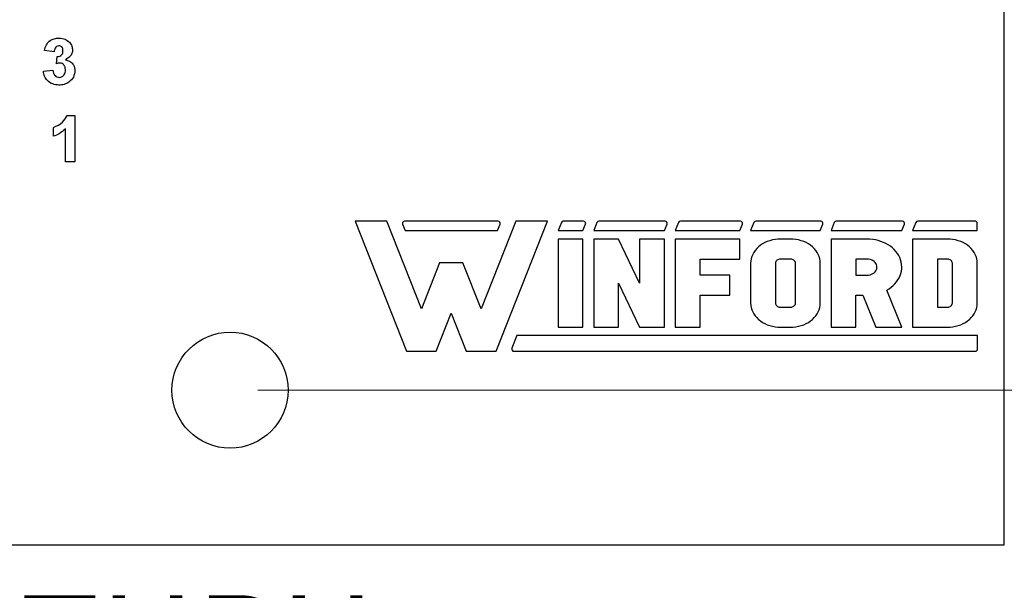
# Model space of a CAD drawing. Units: inches. Extents: x 0.1 to 15.3, y 0.1 to 9.9.
# Drawn here: x 10.5 to 11.8, y 3.4 to 4.2 of the extents above; entities that cross this region are included whole.
import ezdxf

# ---------------------------------------------------------------- set-up
doc = ezdxf.new("R2010")
doc.units = ezdxf.units.IN
doc.header["$LTSCALE"] = 0.909091
doc.header["$MEASUREMENT"] = 0
doc.styles.add('SLDTEXTSTYLE0', font='TXT', dxfattribs={"width": 0.75})
doc.dimstyles.new('SLDDIMSTYLE3', dxfattribs={"dimtxt": 0.125268, "dimasz": 0.118182, "dimexe": 0, "dimexo": 0.0625, "dimgap": 0.031317, "dimtad": 0, "dimtih": 1, "dimtoh": 1, "dimrnd": 1e-09, "dimzin": 12, "dimdsep": 46, "dimtxsty": 'SLDTEXTSTYLE0', "dimsah": 1, "dimcen": 0.09, "dimadec": 0, "dimazin": 3, "dimtfac": 1, "dimtofl": 0, "dimtmove": 0, "dimatfit": 3, "dimfxl": 0, "dimfrac": 2, "dimtolj": 1, "dimtzin": 12, "dimarcsym": 0})
doc.dimstyles.new('SLDDIMSTYLE4', dxfattribs={"dimtxt": 0.125268, "dimasz": 0.118182, "dimexe": 0, "dimexo": 0.0625, "dimgap": 0.031317, "dimtad": 0, "dimtih": 1, "dimtoh": 1, "dimrnd": 1e-09, "dimzin": 0, "dimdsep": 46, "dimtxsty": 'SLDTEXTSTYLE0', "dimsah": 1, "dimcen": 0.09, "dimadec": 0, "dimazin": 0, "dimtfac": 1, "dimtmove": 0, "dimatfit": 0, "dimfxl": 0, "dimfrac": 2, "dimtolj": 1, "dimtzin": 12, "dimarcsym": 0})
doc.dimstyles.new('SLDDIMSTYLE5', dxfattribs={"dimtxt": 0.125268, "dimasz": 0.118182, "dimexe": 0, "dimexo": 0.0625, "dimgap": 0.031317, "dimtad": 0, "dimtih": 1, "dimtoh": 1, "dimrnd": 1e-09, "dimdsep": 46, "dimtxsty": 'SLDTEXTSTYLE0', "dimblk1": 'NONE', "dimsah": 1, "dimcen": 0, "dimadec": 0, "dimazin": 2, "dimtfac": 1, "dimtmove": 0, "dimatfit": 3, "dimldrblk": 'NONE', "dimfxl": 0, "dimfrac": 2, "dimtolj": 1, "dimtzin": 12, "dimarcsym": 0})

# ---------------------------------------------------------------- blocks, each defined once
blk = doc.blocks.new('_D_6')
at = {"color": 7, "linetype": 'Continuous', "lineweight": 18}
for p, q in [((12.3087, 3.6886), (12.3087, 3.9159)), ((10.8542, 3.6886), (12.3444, 3.6886)), ((12.3087, 3.4886), (12.3087, 3.501)), ((11.8542, 3.4886), (12.3444, 3.4886)), ((12.3087, 3.4886), (12.3087, 3.2613))]:
    blk.add_line(p, q, dxfattribs=at)
for points in [[(12.3087, 3.6886), (12.3268, 3.8068), (12.2905, 3.8068)], [(12.3087, 3.4886), (12.2905, 3.3704), (12.3268, 3.3704)]]:
    blk.add_solid(points, dxfattribs=at)
at = {"color": 7, "linetype": 'Continuous', "lineweight": 18, "insert": (12.1467, 3.6624), "char_height": 0.12527, "attachment_point": 1, "style": 'SLDTEXTSTYLE0'}
blk.add_mtext('0.20', dxfattribs=at)
blk = doc.blocks.new('_D_7')
at = {"color": 7, "linetype": 'Continuous', "lineweight": 18}
for p, q in [((9.5309, 3.7536), (9.6059, 3.6237)), ((9.6059, 3.6237), (9.9306, 3.0613)), ((9.9306, 3.0613), (10.9427, 3.0613))]:
    blk.add_line(p, q, dxfattribs=at)
blk.add_solid([(9.6059, 3.6237), (9.6493, 3.5122), (9.6807, 3.5304)], dxfattribs=at)
at = {"color": 7, "linetype": 'Continuous', "lineweight": 18, "char_height": 0.12527, "attachment_point": 1, "style": 'SLDTEXTSTYLE0'}
for s, insert in [('%%c', (9.9874, 3.4217)), ('0.15', (10.1763, 3.4236)), ('THRU', (10.5472, 3.4236)), ('(10 PLCS)', (10.0904, 3.2228))]:
    blk.add_mtext(s, dxfattribs=dict(at, insert=insert))
blk = doc.blocks.new('_NONE')
blk = doc.blocks.new('_D_9')
at = {"color": 7, "linetype": 'Continuous', "lineweight": 18}
for p, q in [((10.8542, 8.0386), (12.9497, 8.0386)), ((12.9139, 8.0386), (12.9139, 5.9312)), ((12.9139, 3.6886), (12.9139, 5.7324)), ((10.8542, 3.6886), (12.9497, 3.6886))]:
    blk.add_line(p, q, dxfattribs=at)
for points in [[(12.9139, 8.0386), (12.8957, 7.9204), (12.9321, 7.9204)], [(12.9139, 3.6886), (12.9321, 3.8068), (12.8957, 3.8068)]]:
    blk.add_solid(points, dxfattribs=at)
at = {"color": 7, "linetype": 'Continuous', "lineweight": 18, "insert": (12.7519, 5.8938), "char_height": 0.12527, "attachment_point": 1, "style": 'SLDTEXTSTYLE0'}
blk.add_mtext('4.35', dxfattribs=at)

msp = doc.modelspace()

# ---------------------------------------------------------------- linework, layer by layer
at = {"color": 7, "linetype": 'Continuous', "lineweight": 25}
for p, q in [((11.8184, 3.4886), (11.8184, 5.022)), ((10.5911, 4.1259), (10.5788, 4.1277)), ((10.5942, 4.1105), (10.5952, 4.1198)), ((10.5773, 4.1007), (10.5896, 4.1021)), ((10.6082, 4.0436), (10.618, 4.0436)), ((10.618, 4.0436), (10.618, 3.9836)), ((10.5903, 4.0167), (10.5903, 4.0282)), ((10.6057, 3.9836), (10.6057, 4.0263)), ((10.618, 3.9836), (10.6057, 3.9836)), ((11.0209, 3.907), (10.9801, 3.907)), ((10.9801, 3.907), (11.0463, 3.7389)), ((11.0655, 3.7936), (11.0209, 3.907)), ((11.1646, 3.907), (11.0436, 3.907)), ((11.1873, 3.907), (11.1427, 3.7936)), ((11.162, 3.7389), (11.2282, 3.907)), ((11.2282, 3.907), (11.1873, 3.907)), ((11.2463, 3.9053), (11.2421, 3.8948)), ((11.275, 3.907), (11.2488, 3.907)), ((11.2923, 3.9053), (11.2882, 3.8948)), ((11.3803, 3.907), (11.2948, 3.907)), ((11.3975, 3.9053), (11.3934, 3.8948)), ((11.4777, 3.907), (11.4001, 3.907)), ((11.495, 3.9053), (11.4908, 3.8948)), ((11.5815, 3.907), (11.4975, 3.907)), ((11.5988, 3.9053), (11.5947, 3.8948)), ((11.6868, 3.907), (11.6013, 3.907)), ((11.7041, 3.9053), (11.7, 3.8948)), ((11.7807, 3.907), (11.7066, 3.907)), ((11.7834, 3.8948), (11.7834, 3.9043)), ((11.0411, 3.9033), (11.0445, 3.8948)), ((11.0445, 3.8948), (11.1638, 3.8948)), ((11.1638, 3.8948), (11.1671, 3.9033)), ((11.2421, 3.8948), (11.2742, 3.8948)), ((11.2742, 3.8948), (11.2776, 3.9033)), ((11.2882, 3.8948), (11.3794, 3.8948)), ((11.3794, 3.8948), (11.3828, 3.9033)), ((11.3934, 3.8948), (11.4769, 3.8948)), ((11.4769, 3.8948), (11.4802, 3.9033)), ((11.4908, 3.8948), (11.5807, 3.8948)), ((11.5807, 3.8948), (11.584, 3.9033)), ((11.5947, 3.8948), (11.686, 3.8948)), ((11.686, 3.8948), (11.6894, 3.9033)), ((11.7, 3.8948), (11.7834, 3.8948)), ((11.2421, 3.8839), (11.2421, 3.7699)), ((11.2742, 3.8839), (11.2421, 3.8839)), ((11.2742, 3.7699), (11.2742, 3.8839)), ((11.2882, 3.8839), (11.2882, 3.7699)), ((11.3203, 3.8839), (11.2882, 3.8839)), ((11.3474, 3.8269), (11.3203, 3.8839)), ((11.3474, 3.8839), (11.3474, 3.8269)), ((11.3794, 3.8839), (11.3474, 3.8839)), ((11.3794, 3.7699), (11.3794, 3.8839)), ((11.3934, 3.8839), (11.3934, 3.7699)), ((11.4769, 3.8839), (11.3934, 3.8839)), ((11.4769, 3.858), (11.4769, 3.8839)), ((11.5091, 3.8793), (11.5061, 3.8776)), ((11.5122, 3.8807), (11.5091, 3.8793)), ((11.5154, 3.8818), (11.5122, 3.8807)), ((11.5188, 3.8827), (11.5154, 3.8818)), ((11.5223, 3.8834), (11.5188, 3.8827)), ((11.5258, 3.8838), (11.5223, 3.8834)), ((11.5293, 3.8839), (11.5258, 3.8838)), ((11.5422, 3.8839), (11.5293, 3.8839)), ((11.5457, 3.8838), (11.5422, 3.8839)), ((11.5492, 3.8834), (11.5457, 3.8838)), ((11.5527, 3.8827), (11.5492, 3.8834)), ((11.5561, 3.8818), (11.5527, 3.8827)), ((11.5593, 3.8807), (11.5561, 3.8818)), ((11.5624, 3.8793), (11.5593, 3.8807)), ((11.5654, 3.8776), (11.5624, 3.8793)), ((11.6411, 3.8839), (11.5947, 3.8839)), ((11.5947, 3.8839), (11.5947, 3.7699)), ((11.6448, 3.8838), (11.6411, 3.8839)), ((11.6484, 3.8834), (11.6448, 3.8838)), ((11.652, 3.8828), (11.6484, 3.8834)), ((11.6555, 3.882), (11.652, 3.8828)), ((11.659, 3.8809), (11.6555, 3.882)), ((11.6623, 3.8796), (11.659, 3.8809)), ((11.6654, 3.8781), (11.6623, 3.8796)), ((11.7, 3.8839), (11.7, 3.7699)), ((11.7449, 3.8839), (11.7, 3.8839)), ((11.7485, 3.8838), (11.7449, 3.8839)), ((11.752, 3.8834), (11.7485, 3.8838)), ((11.7555, 3.8827), (11.752, 3.8834)), ((11.7588, 3.8818), (11.7555, 3.8827)), ((11.7621, 3.8807), (11.7588, 3.8818)), ((11.7652, 3.8793), (11.7621, 3.8807)), ((11.7681, 3.8776), (11.7652, 3.8793)), ((11.4949, 3.8667), (11.4934, 3.8641)), ((11.4966, 3.8692), (11.4949, 3.8667)), ((11.4986, 3.8716), (11.4966, 3.8692)), ((11.5009, 3.8738), (11.4986, 3.8716)), ((11.5034, 3.8758), (11.5009, 3.8738)), ((11.5061, 3.8776), (11.5034, 3.8758)), ((11.5681, 3.8758), (11.5654, 3.8776)), ((11.5706, 3.8738), (11.5681, 3.8758)), ((11.5729, 3.8716), (11.5706, 3.8738)), ((11.5749, 3.8692), (11.5729, 3.8716)), ((11.5766, 3.8667), (11.5749, 3.8692)), ((11.5781, 3.8641), (11.5766, 3.8667)), ((11.6684, 3.8764), (11.6654, 3.8781)), ((11.6713, 3.8745), (11.6684, 3.8764)), ((11.6739, 3.8724), (11.6713, 3.8745)), ((11.6763, 3.8702), (11.6739, 3.8724)), ((11.6785, 3.8678), (11.6763, 3.8702)), ((11.6804, 3.8653), (11.6785, 3.8678)), ((11.7709, 3.8758), (11.7681, 3.8776)), ((11.7734, 3.8738), (11.7709, 3.8758)), ((11.7757, 3.8716), (11.7734, 3.8738)), ((11.7777, 3.8692), (11.7757, 3.8716)), ((11.7794, 3.8667), (11.7777, 3.8692)), ((11.7808, 3.8641), (11.7794, 3.8667)), ((11.4255, 3.858), (11.4769, 3.858)), ((11.4255, 3.8373), (11.4255, 3.858)), ((11.491, 3.8557), (11.4908, 3.8528)), ((11.4915, 3.8585), (11.491, 3.8557)), ((11.4923, 3.8613), (11.4915, 3.8585)), ((11.4934, 3.8641), (11.4923, 3.8613)), ((11.523, 3.8538), (11.5229, 3.8528)), ((11.5234, 3.8548), (11.523, 3.8538)), ((11.524, 3.8557), (11.5234, 3.8548)), ((11.5248, 3.8565), (11.524, 3.8557)), ((11.5258, 3.8571), (11.5248, 3.8565)), ((11.5269, 3.8576), (11.5258, 3.8571)), ((11.5281, 3.8579), (11.5269, 3.8576)), ((11.5293, 3.858), (11.5281, 3.8579)), ((11.5422, 3.858), (11.5293, 3.858)), ((11.5434, 3.8579), (11.5422, 3.858)), ((11.5446, 3.8576), (11.5434, 3.8579)), ((11.5457, 3.8571), (11.5446, 3.8576)), ((11.5467, 3.8565), (11.5457, 3.8571)), ((11.5475, 3.8557), (11.5467, 3.8565)), ((11.5481, 3.8548), (11.5475, 3.8557)), ((11.5485, 3.8538), (11.5481, 3.8548)), ((11.5486, 3.8528), (11.5485, 3.8538)), ((11.5792, 3.8613), (11.5781, 3.8641)), ((11.58, 3.8585), (11.5792, 3.8613)), ((11.5805, 3.8557), (11.58, 3.8585)), ((11.5807, 3.8528), (11.5805, 3.8557)), ((11.6267, 3.858), (11.6267, 3.8373)), ((11.6411, 3.858), (11.6267, 3.858)), ((11.6431, 3.8579), (11.6411, 3.858)), ((11.6451, 3.8575), (11.6431, 3.8579)), ((11.6469, 3.8569), (11.6451, 3.8575)), ((11.6486, 3.856), (11.6469, 3.8569)), ((11.6502, 3.855), (11.6486, 3.856)), ((11.6515, 3.8537), (11.6502, 3.855)), ((11.6525, 3.8524), (11.6515, 3.8537)), ((11.682, 3.8626), (11.6804, 3.8653)), ((11.6834, 3.8599), (11.682, 3.8626)), ((11.6845, 3.857), (11.6834, 3.8599)), ((11.6853, 3.8541), (11.6845, 3.857)), ((11.6858, 3.8512), (11.6853, 3.8541)), ((11.7449, 3.858), (11.7321, 3.858)), ((11.7321, 3.858), (11.7321, 3.7958)), ((11.7462, 3.8579), (11.7449, 3.858)), ((11.7474, 3.8576), (11.7462, 3.8579)), ((11.7485, 3.8571), (11.7474, 3.8576)), ((11.7495, 3.8565), (11.7485, 3.8571)), ((11.7503, 3.8557), (11.7495, 3.8565)), ((11.7508, 3.8548), (11.7503, 3.8557)), ((11.7512, 3.8538), (11.7508, 3.8548)), ((11.7513, 3.8528), (11.7512, 3.8538)), ((11.782, 3.8613), (11.7808, 3.8641)), ((11.7828, 3.8585), (11.782, 3.8613)), ((11.7833, 3.8557), (11.7828, 3.8585)), ((11.7834, 3.8528), (11.7833, 3.8557)), ((11.089, 3.8533), (11.0655, 3.7936)), ((11.1192, 3.8533), (11.089, 3.8533)), ((11.1427, 3.7936), (11.1192, 3.8533)), ((11.4908, 3.8528), (11.4908, 3.801)), ((11.5229, 3.8528), (11.5229, 3.801)), ((11.5486, 3.801), (11.5486, 3.8528)), ((11.5807, 3.801), (11.5807, 3.8528)), ((11.6502, 3.8403), (11.6515, 3.8416)), ((11.6515, 3.8416), (11.6525, 3.8429)), ((11.6533, 3.8509), (11.6525, 3.8524)), ((11.6525, 3.8429), (11.6533, 3.8444)), ((11.6538, 3.8493), (11.6533, 3.8509)), ((11.6533, 3.8444), (11.6538, 3.846)), ((11.6539, 3.8477), (11.6538, 3.8493)), ((11.6538, 3.846), (11.6539, 3.8477)), ((11.6848, 3.8394), (11.6855, 3.8423)), ((11.6855, 3.8423), (11.6859, 3.8453)), ((11.686, 3.8482), (11.6858, 3.8512)), ((11.6859, 3.8453), (11.686, 3.8482)), ((11.7513, 3.801), (11.7513, 3.8528)), ((11.7834, 3.801), (11.7834, 3.8528)), ((11.4641, 3.8373), (11.4255, 3.8373)), ((11.4641, 3.8114), (11.4641, 3.8373)), ((11.6267, 3.8373), (11.6411, 3.8373)), ((11.6411, 3.8373), (11.6431, 3.8374)), ((11.6431, 3.8374), (11.6451, 3.8378)), ((11.6451, 3.8378), (11.6469, 3.8384)), ((11.6469, 3.8384), (11.6486, 3.8393)), ((11.6486, 3.8393), (11.6502, 3.8403)), ((11.6772, 3.826), (11.6792, 3.8285)), ((11.6792, 3.8285), (11.6811, 3.8311)), ((11.6811, 3.8311), (11.6826, 3.8338)), ((11.6826, 3.8338), (11.6839, 3.8366)), ((11.6839, 3.8366), (11.6848, 3.8394)), ((11.3203, 3.8269), (11.3474, 3.7699)), ((11.3203, 3.7699), (11.3203, 3.8269)), ((11.6667, 3.8178), (11.6696, 3.8196)), ((11.686, 3.7699), (11.6667, 3.8178)), ((11.6696, 3.8196), (11.6723, 3.8216)), ((11.6723, 3.8216), (11.6749, 3.8237)), ((11.6749, 3.8237), (11.6772, 3.826)), ((11.4255, 3.7699), (11.4255, 3.8114)), ((11.4255, 3.8114), (11.4641, 3.8114)), ((11.6267, 3.8114), (11.6355, 3.8114)), ((11.6267, 3.7699), (11.6267, 3.8114)), ((11.6355, 3.8114), (11.6523, 3.7699)), ((11.4908, 3.801), (11.491, 3.7982)), ((11.491, 3.7982), (11.4915, 3.7953)), ((11.4915, 3.7953), (11.4923, 3.7925)), ((11.4923, 3.7925), (11.4934, 3.7898)), ((11.4934, 3.7898), (11.4949, 3.7872)), ((11.5229, 3.801), (11.523, 3.8001)), ((11.523, 3.8001), (11.5233, 3.7993)), ((11.5233, 3.7993), (11.5238, 3.7984)), ((11.5238, 3.7984), (11.5244, 3.7977)), ((11.5244, 3.7977), (11.5252, 3.7971)), ((11.5252, 3.7971), (11.5261, 3.7965)), ((11.5261, 3.7965), (11.5271, 3.7962)), ((11.5271, 3.7962), (11.5282, 3.7959)), ((11.5282, 3.7959), (11.5293, 3.7958)), ((11.5293, 3.7958), (11.5422, 3.7958)), ((11.5422, 3.7958), (11.5434, 3.7959)), ((11.5434, 3.7959), (11.5446, 3.7962)), ((11.5446, 3.7962), (11.5457, 3.7967)), ((11.5457, 3.7967), (11.5467, 3.7974)), ((11.5467, 3.7974), (11.5475, 3.7981)), ((11.5475, 3.7981), (11.5481, 3.799)), ((11.5481, 3.799), (11.5485, 3.8)), ((11.5485, 3.8), (11.5486, 3.801)), ((11.5766, 3.7872), (11.5781, 3.7898)), ((11.5781, 3.7898), (11.5792, 3.7925)), ((11.5792, 3.7925), (11.58, 3.7953)), ((11.58, 3.7953), (11.5805, 3.7982)), ((11.5805, 3.7982), (11.5807, 3.801)), ((11.7321, 3.7958), (11.7449, 3.7958)), ((11.7449, 3.7958), (11.7462, 3.7959)), ((11.7462, 3.7959), (11.7474, 3.7962)), ((11.7474, 3.7962), (11.7485, 3.7967)), ((11.7485, 3.7967), (11.7495, 3.7974)), ((11.7495, 3.7974), (11.7503, 3.7981)), ((11.7503, 3.7981), (11.7508, 3.799)), ((11.7508, 3.799), (11.7512, 3.8)), ((11.7512, 3.8), (11.7513, 3.801)), ((11.7794, 3.7872), (11.7808, 3.7898)), ((11.7808, 3.7898), (11.782, 3.7925)), ((11.782, 3.7925), (11.7828, 3.7953)), ((11.7828, 3.7953), (11.7833, 3.7982)), ((11.7833, 3.7982), (11.7834, 3.801)), ((11.0848, 3.7389), (11.1041, 3.788)), ((11.1041, 3.788), (11.1235, 3.7389)), ((11.4949, 3.7872), (11.4966, 3.7847)), ((11.4966, 3.7847), (11.4986, 3.7823)), ((11.4986, 3.7823), (11.5009, 3.7801)), ((11.5009, 3.7801), (11.5034, 3.7781)), ((11.5034, 3.7781), (11.5061, 3.7762)), ((11.5654, 3.7762), (11.5681, 3.7781)), ((11.5681, 3.7781), (11.5706, 3.7801)), ((11.5706, 3.7801), (11.5729, 3.7823)), ((11.5729, 3.7823), (11.5749, 3.7847)), ((11.5749, 3.7847), (11.5766, 3.7872)), ((11.7681, 3.7762), (11.7709, 3.7781)), ((11.7709, 3.7781), (11.7734, 3.7801)), ((11.7734, 3.7801), (11.7757, 3.7823)), ((11.7757, 3.7823), (11.7777, 3.7847)), ((11.7777, 3.7847), (11.7794, 3.7872)), ((11.2421, 3.7699), (11.2742, 3.7699)), ((11.2882, 3.7699), (11.3203, 3.7699)), ((11.3474, 3.7699), (11.3794, 3.7699)), ((11.3934, 3.7699), (11.4255, 3.7699)), ((11.5061, 3.7762), (11.5091, 3.7746)), ((11.5091, 3.7746), (11.5122, 3.7732)), ((11.5122, 3.7732), (11.5154, 3.772)), ((11.5154, 3.772), (11.5188, 3.7711)), ((11.5188, 3.7711), (11.5223, 3.7705)), ((11.5223, 3.7705), (11.5258, 3.7701)), ((11.5258, 3.7701), (11.5293, 3.7699)), ((11.5293, 3.7699), (11.5422, 3.7699)), ((11.5422, 3.7699), (11.5457, 3.7701)), ((11.5457, 3.7701), (11.5492, 3.7705)), ((11.5492, 3.7705), (11.5527, 3.7711)), ((11.5527, 3.7711), (11.5561, 3.772)), ((11.5561, 3.772), (11.5593, 3.7732)), ((11.5593, 3.7732), (11.5624, 3.7746)), ((11.5624, 3.7746), (11.5654, 3.7762)), ((11.5947, 3.7699), (11.6267, 3.7699)), ((11.6523, 3.7699), (11.686, 3.7699)), ((11.7, 3.7699), (11.7449, 3.7699)), ((11.7449, 3.7699), (11.7485, 3.7701)), ((11.7485, 3.7701), (11.752, 3.7705)), ((11.752, 3.7705), (11.7555, 3.7711)), ((11.7555, 3.7711), (11.7588, 3.772)), ((11.7588, 3.772), (11.7621, 3.7732)), ((11.7621, 3.7732), (11.7652, 3.7746)), ((11.7652, 3.7746), (11.7681, 3.7762)), ((11.1887, 3.7591), (11.1823, 3.7428)), ((11.7839, 3.7591), (11.1887, 3.7591)), ((11.7839, 3.7417), (11.7839, 3.7591)), ((11.0463, 3.7389), (11.0848, 3.7389)), ((11.1235, 3.7389), (11.162, 3.7389)), ((11.185, 3.7389), (11.781, 3.7389)), ((7.3184, 3.4886), (11.8184, 3.4886))]:
    msp.add_line(p, q, dxfattribs=at)
msp.add_circle((10.8184, 3.6886), 0.075, dxfattribs=at)
for centre, radius, start, end in [((11.0436, 3.9043), 0.00271, 90, 201.4939), ((11.1646, 3.9043), 0.00271, 338.5061, 90), ((11.2488, 3.9043), 0.00271, 90, 158.5061), ((11.275, 3.9043), 0.00271, 338.5061, 90), ((11.2948, 3.9043), 0.00271, 90, 158.5061), ((11.3803, 3.9043), 0.00271, 338.5061, 90), ((11.4001, 3.9043), 0.00271, 90, 158.5061), ((11.4777, 3.9043), 0.00271, 338.5061, 90), ((11.4975, 3.9043), 0.00271, 90, 158.5061), ((11.5815, 3.9043), 0.00271, 338.5061, 90), ((11.6013, 3.9043), 0.00271, 90, 158.5061), ((11.6868, 3.9043), 0.00271, 338.5061, 90), ((11.7066, 3.9043), 0.00271, 90, 158.5061), ((11.7807, 3.9043), 0.00271, 0, 90), ((11.185, 3.7417), 0.00289, 158.5061, 270), ((11.781, 3.7417), 0.00289, 270, 0)]:
    msp.add_arc(centre, radius, start, end, dxfattribs=at)
for points, knots in [([(10.5788, 4.1277), (10.5794, 4.1301), (10.5805, 4.135), (10.5853, 4.1405), (10.5913, 4.1432), (10.5952, 4.1435), (10.5972, 4.1436)], [0, 0, 0, 0, 0.2806555, 0.5591578, 0.7794623, 1, 1, 1, 1]), ([(10.5973, 4.1336), (10.5963, 4.1334), (10.5942, 4.1331), (10.5918, 4.1301), (10.5914, 4.1275), (10.5911, 4.1259)], [0, 0, 0, 0, 0.278585, 0.558883, 1, 1, 1, 1]), ([(10.5972, 4.1436), (10.6001, 4.1434), (10.6052, 4.143), (10.6091, 4.1397), (10.6108, 4.1382)], [0, 0, 0, 0, 0.55981, 1, 1, 1, 1]), ([(10.6026, 4.1272), (10.6026, 4.1281), (10.6025, 4.1299), (10.6012, 4.1321), (10.5994, 4.1334), (10.598, 4.1336), (10.5973, 4.1336)], [0, 0, 0, 0, 0.280621, 0.560033, 0.7798537, 1, 1, 1, 1]), ([(10.6108, 4.1382), (10.6121, 4.1366), (10.6144, 4.1336), (10.6148, 4.1299), (10.6149, 4.1282)], [0, 0, 0, 0, 0.55964, 1, 1, 1, 1]), ([(10.5952, 4.1198), (10.5963, 4.1198), (10.5986, 4.1199), (10.6012, 4.1219), (10.6025, 4.1246), (10.6026, 4.1263), (10.6026, 4.1272)], [0, 0, 0, 0, 0.280326, 0.558523, 0.779032, 1, 1, 1, 1]), ([(10.6149, 4.1282), (10.6148, 4.1267), (10.6145, 4.1236), (10.6113, 4.1189), (10.6078, 4.1169), (10.6057, 4.1156)], [0, 0, 0, 0, 0.279841, 0.559849, 1, 1, 1, 1]), ([(10.5988, 4.1113), (10.5979, 4.1112), (10.5963, 4.1111), (10.5948, 4.1107), (10.5942, 4.1105)], [0, 0, 0, 0, 0.559682, 1, 1, 1, 1]), ([(10.6057, 4.1024), (10.6057, 4.1035), (10.6055, 4.1059), (10.6039, 4.1089), (10.6016, 4.111), (10.5997, 4.1112), (10.5988, 4.1113)], [0, 0, 0, 0, 0.280733, 0.560291, 0.78029, 1, 1, 1, 1]), ([(10.6057, 4.1156), (10.6076, 4.1151), (10.6113, 4.1141), (10.6153, 4.1104), (10.6177, 4.1061), (10.6179, 4.1031), (10.618, 4.1016)], [0, 0, 0, 0, 0.280152, 0.559725, 0.779775, 1, 1, 1, 1]), ([(10.5974, 4.0828), (10.5946, 4.0831), (10.5891, 4.0836), (10.5825, 4.0882), (10.5785, 4.0942), (10.5777, 4.0985), (10.5773, 4.1007)], [0, 0, 0, 0, 0.280015, 0.55937, 0.779555, 1, 1, 1, 1]), ([(10.5896, 4.1021), (10.5898, 4.1008), (10.5902, 4.0983), (10.592, 4.0952), (10.5947, 4.0932), (10.5967, 4.093), (10.5977, 4.0928)], [0, 0, 0, 0, 0.280723, 0.560373, 0.780268, 1, 1, 1, 1]), ([(10.618, 4.1016), (10.6176, 4.0987), (10.6168, 4.0929), (10.611, 4.0868), (10.6043, 4.0833), (10.5997, 4.083), (10.5974, 4.0828)], [0, 0, 0, 0, 0.279054, 0.558763, 0.779238, 1, 1, 1, 1]), ([(10.5977, 4.0928), (10.599, 4.093), (10.6016, 4.0934), (10.6043, 4.0962), (10.6056, 4.0993), (10.6057, 4.1013), (10.6057, 4.1024)], [0, 0, 0, 0, 0.278835, 0.558288, 0.778837, 1, 1, 1, 1]), ([(10.5903, 4.0282), (10.5946, 4.0301), (10.6022, 4.0335), (10.6064, 4.0405), (10.6082, 4.0436)], [0, 0, 0, 0, 0.561303, 1, 1, 1, 1]), ([(10.6057, 4.0263), (10.6031, 4.0241), (10.5985, 4.02), (10.5928, 4.0177), (10.5903, 4.0167)], [0, 0, 0, 0, 0.559723, 1, 1, 1, 1])]:
    msp.add_open_spline(points, degree=3, knots=knots, dxfattribs=at)

# ---------------------------------------------------------------- dimensions: what is measured, and where the dimension line sits
at = {"color": 7, "linetype": 'Continuous', "lineweight": 18}
for base, p1, p2, dimstyle, picture, middle in [((12.9139, 3.6886), (10.8184, 8.0386), (10.8184, 3.6886), 'SLDDIMSTYLE3', '_D_9', (12.9139, 5.8318)), ((12.3087, 3.4886), (10.8184, 3.6886), (11.8184, 3.4886), 'SLDDIMSTYLE4', '_D_6', (12.3087, 3.6004))]:
    dim = msp.add_linear_dim(base=base, p1=p1, p2=p2, angle=90, dimstyle=dimstyle, dxfattribs=at)
    dim.commit()
    dim.dimension.update_dxf_attribs({"geometry": picture, "text_midpoint": middle, "dimtype": 160})
dim = msp.add_diameter_dim_2p(p1=(9.5309, 3.7536), p2=(9.6059, 3.6237), text='<> THRU\\P(10 PLCS)', dimstyle='SLDDIMSTYLE5', dxfattribs=at)
dim.commit()
dim.dimension.update_dxf_attribs({"geometry": '_D_7', "text_midpoint": (10.4651, 3.2612), "dimtype": 163})

doc.saveas('drawing.dxf')
